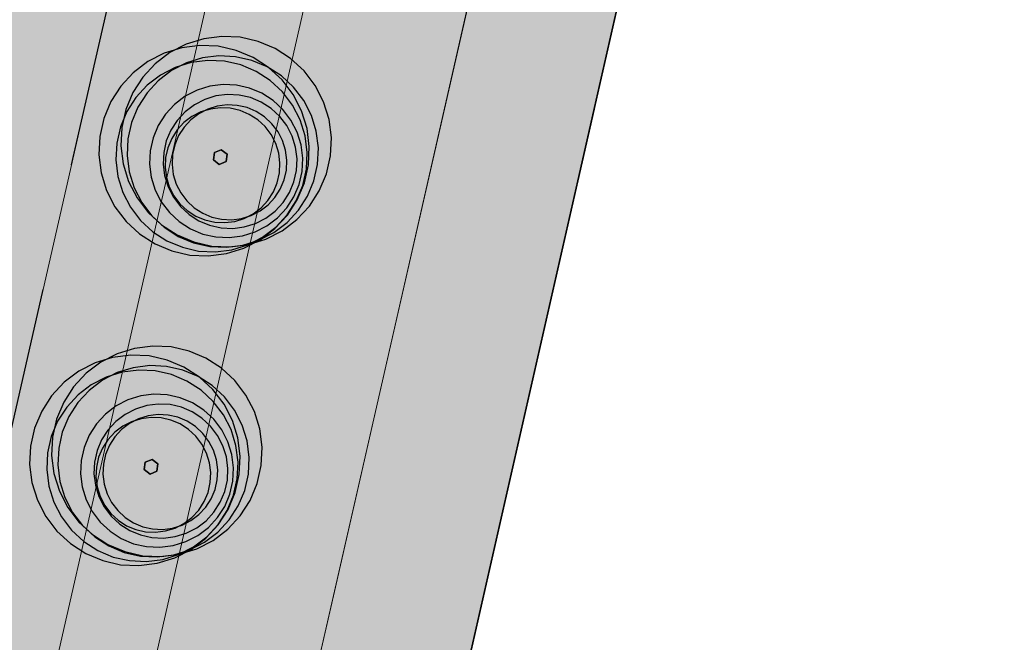
# Model space of a CAD drawing. Units: millimetres. Extents: x 1694674 to 1698329, y 4930842 to 4933174.
# Drawn here: x 1696022 to 1696037, y 4931898 to 4931907 of the extents above; entities that cross this region are included whole.
import ezdxf

# ---------------------------------------------------------------- set-up
doc = ezdxf.new("R2010")
doc.units = ezdxf.units.MM
doc.linetypes.add('CONTINUA', pattern=[0])
doc.linetypes.add('TRATTEGGIATA2_S3', pattern=[6, 4, -2])
for name, color, linetype, lineweight in [('AMBITI confini', 6, 'CONTINUA', 20), ('SISTEMAZIONI ESTERNE percorsi', 1, 'CONTINUA', 15), ('SISTEMAZIONI ESTERNE verde', 3, 'CONTINUA', 15)]:
    doc.layers.add(name, color=color, linetype=linetype, lineweight=lineweight)
doc.layers.add('AMBITI retini', color=7, linetype='CONTINUA')
doc.layers.add('Particelle', color=7, linetype='Continuous')

msp = doc.modelspace()

# ---------------------------------------------------------------- hatches: boundary and pattern name
at = {"layer": 'AMBITI retini', "linetype": 'CONTINUA', "lineweight": 15}
for color, points in [(30, [(1695934.776, 4932111.406), (1695991.926, 4932084.024), (1695981.164, 4932061.792), (1696050.898, 4932028.381), (1696021.848, 4931900.92), (1696004.15, 4931823.265), (1696011.482, 4931820.081), (1696014.766, 4931834.597), (1696064.244, 4932052.312), (1696065.128, 4932056.214), (1696069.613, 4932055.203), (1696070.874, 4932057.842), (1695998.383, 4932092.573), (1696055.299, 4932211.367), (1696053.875, 4932212), (1696015.875, 4932229.5), (1696001.625, 4932234), (1695995.34, 4932237.809), (1695995.34, 4932237.809)]), (1, [(1696050.898, 4932028.381), (1695981.164, 4932061.792), (1695943.75, 4931984.5), (1695929.625, 4931955.5), (1695921.513, 4931948.993), (1696021.848, 4931900.92)])]:
    msp.add_hatch(color=color, dxfattribs=at).paths.add_polyline_path(points)

# ---------------------------------------------------------------- linework, layer by layer
at = {"layer": 'AMBITI confini', "color": 12, "linetype": 'TRATTEGGIATA2_S3', "lineweight": -3}
for points in [[(1696064.244, 4932052.312), (1696014.766, 4931834.597), (1696011.482, 4931820.081), (1695955.25, 4931844.5), (1695955.125, 4931844.5), (1695877.5, 4931878), (1695863.625, 4931881.5), (1695848.875, 4931881), (1695836, 4931877.5), (1695831.375, 4931874.5), (1695825.25, 4931872), (1695832.938, 4931878.089), (1695837.875, 4931882), (1695838.625, 4931882.5), (1695929.625, 4931955.5), (1695943.75, 4931984.5), (1695991.926, 4932084.024), (1695934.776, 4932111.406), (1695970.424, 4932185.807), (1695995.34, 4932237.809)], [(1696004.15, 4931823.265), (1696050.898, 4932028.381), (1695981.164, 4932061.792)]]:
    msp.add_lwpolyline(points, dxfattribs=at)
at = {"layer": 'Particelle'}
for points in [[(1695955.25, 4931844.5), (1696011.482, 4931820.081), (1696014.766, 4931834.597), (1696064.244, 4932052.312), (1696065.128, 4932056.214), (1695986.994, 4932073.835), (1695943.75, 4931984.5), (1695929.625, 4931955.5), (1695838.625, 4931882.5), (1695837.875, 4931882), (1695832.938, 4931878.089), (1695825.25, 4931872), (1695831.375, 4931874.5), (1695836, 4931877.5), (1695848.875, 4931881), (1695863.625, 4931881.5), (1695877.5, 4931878), (1695955.125, 4931844.5), (1695955.25, 4931844.5)], [(1696064.244, 4932052.312), (1696014.766, 4931834.597), (1696133.008, 4931807.716), (1696135.116, 4931816.694), (1696136.991, 4931825.116), (1696170.325, 4931971.584), (1696183.955, 4931968.6), (1696196.266, 4932022.52), (1696064.244, 4932052.312)]]:
    msp.add_lwpolyline(points, close=True, dxfattribs=at)
at = {"layer": 'SISTEMAZIONI ESTERNE percorsi', "linetype": 'CONTINUA', "lineweight": 15}
for p, q in [((1696050.214, 4932025.382), (1696021.278, 4931898.422)), ((1696023.235, 4931900.256), (1696051.601, 4932024.718)), ((1696052.988, 4932024.053), (1696024.623, 4931899.591)), ((1696055.3, 4932022.945), (1696009.981, 4931824.098)), ((1696028.073, 4931903.482), (1696033.929, 4931929.176)), ((1696026.934, 4931898.484), (1696028.073, 4931903.482)), ((1696023.235, 4931900.256), (1696006.25, 4931825.728)), ((1696017.194, 4931873.746), (1696023.235, 4931900.256)), ((1696007.649, 4931825.117), (1696024.623, 4931899.591)), ((1696024.623, 4931899.591), (1696007.649, 4931825.117)), ((1696009.981, 4931824.098), (1696026.934, 4931898.484)), ((1696026.934, 4931898.484), (1696026.934, 4931898.484))]:
    msp.add_line(p, q, dxfattribs=at)
at = {"layer": 'SISTEMAZIONI ESTERNE verde', "linetype": 'CONTINUA', "lineweight": -3}
for points in [[(1696026.765, 4931906.155), (1696026.633, 4931906.41), (1696026.459, 4931906.639), (1696026.248, 4931906.835), (1696026.006, 4931906.99), (1696025.741, 4931907.102), (1696025.46, 4931907.165), (1696025.173, 4931907.179), (1696024.888, 4931907.143), (1696024.613, 4931907.058), (1696024.357, 4931906.926), (1696024.128, 4931906.752), (1696023.933, 4931906.541), (1696023.777, 4931906.299), (1696023.666, 4931906.034), (1696023.602, 4931905.753), (1696023.589, 4931905.466), (1696023.625, 4931905.181), (1696023.71, 4931904.906), (1696023.842, 4931904.65), (1696024.016, 4931904.421), (1696024.227, 4931904.226), (1696024.469, 4931904.07), (1696024.734, 4931903.959), (1696025.014, 4931903.895), (1696025.302, 4931903.882), (1696025.587, 4931903.918), (1696025.862, 4931904.003), (1696026.117, 4931904.135), (1696026.346, 4931904.309), (1696026.542, 4931904.52), (1696026.697, 4931904.762), (1696026.809, 4931905.027), (1696026.872, 4931905.307), (1696026.886, 4931905.595), (1696026.85, 4931905.88)], [(1696026.765, 4931906.155), (1696026.633, 4931906.41), (1696026.459, 4931906.639), (1696026.248, 4931906.835), (1696026.006, 4931906.99), (1696025.741, 4931907.102), (1696025.46, 4931907.165), (1696025.173, 4931907.179), (1696024.888, 4931907.143), (1696024.613, 4931907.058), (1696024.357, 4931906.926), (1696024.128, 4931906.752), (1696023.933, 4931906.541), (1696023.777, 4931906.299), (1696023.666, 4931906.034), (1696023.602, 4931905.753), (1696023.589, 4931905.466), (1696023.625, 4931905.181), (1696023.71, 4931904.906), (1696023.842, 4931904.65), (1696024.016, 4931904.421), (1696024.227, 4931904.226), (1696024.469, 4931904.07), (1696024.734, 4931903.959), (1696025.014, 4931903.895), (1696025.302, 4931903.882), (1696025.587, 4931903.918), (1696025.862, 4931904.003), (1696026.117, 4931904.135), (1696026.346, 4931904.309), (1696026.542, 4931904.52), (1696026.697, 4931904.762), (1696026.809, 4931905.027), (1696026.872, 4931905.307), (1696026.886, 4931905.595), (1696026.85, 4931905.88)], [(1696026.42, 4931906.014), (1696026.288, 4931906.269), (1696026.114, 4931906.498), (1696025.903, 4931906.694), (1696025.661, 4931906.849), (1696025.396, 4931906.961), (1696025.115, 4931907.024), (1696024.828, 4931907.038), (1696024.543, 4931907.002), (1696024.268, 4931906.917), (1696024.012, 4931906.785), (1696023.783, 4931906.611), (1696023.588, 4931906.4), (1696023.432, 4931906.158), (1696023.321, 4931905.893), (1696023.258, 4931905.612), (1696023.244, 4931905.325), (1696023.28, 4931905.04), (1696023.365, 4931904.765), (1696023.497, 4931904.509), (1696023.671, 4931904.28), (1696023.882, 4931904.085), (1696024.124, 4931903.929), (1696024.389, 4931903.818), (1696024.67, 4931903.754), (1696024.957, 4931903.741), (1696025.242, 4931903.777), (1696025.517, 4931903.862), (1696025.773, 4931903.994), (1696026.002, 4931904.168), (1696026.197, 4931904.379), (1696026.353, 4931904.621), (1696026.464, 4931904.886), (1696026.527, 4931905.166), (1696026.541, 4931905.454), (1696026.505, 4931905.739)], [(1696026.42, 4931906.014), (1696026.288, 4931906.269), (1696026.114, 4931906.498), (1696025.903, 4931906.694), (1696025.661, 4931906.849), (1696025.396, 4931906.961), (1696025.115, 4931907.024), (1696024.828, 4931907.038), (1696024.543, 4931907.002), (1696024.268, 4931906.917), (1696024.012, 4931906.785), (1696023.783, 4931906.611), (1696023.588, 4931906.4), (1696023.432, 4931906.158), (1696023.321, 4931905.893), (1696023.258, 4931905.612), (1696023.244, 4931905.325), (1696023.28, 4931905.04), (1696023.365, 4931904.765), (1696023.497, 4931904.509), (1696023.671, 4931904.28), (1696023.882, 4931904.085), (1696024.124, 4931903.929), (1696024.389, 4931903.818), (1696024.67, 4931903.754), (1696024.957, 4931903.741), (1696025.242, 4931903.777), (1696025.517, 4931903.862), (1696025.773, 4931903.994), (1696026.002, 4931904.168), (1696026.197, 4931904.379), (1696026.353, 4931904.621), (1696026.464, 4931904.886), (1696026.527, 4931905.166), (1696026.541, 4931905.454), (1696026.505, 4931905.739)], [(1696026.573, 4931905.942), (1696026.453, 4931906.175), (1696026.295, 4931906.383), (1696026.103, 4931906.56), (1696025.883, 4931906.702), (1696025.642, 4931906.803), (1696025.387, 4931906.861), (1696025.126, 4931906.874), (1696024.867, 4931906.841), (1696024.617, 4931906.763), (1696024.384, 4931906.643), (1696024.176, 4931906.485), (1696023.999, 4931906.293), (1696023.857, 4931906.073), (1696023.756, 4931905.832), (1696023.698, 4931905.577), (1696023.686, 4931905.316), (1696023.719, 4931905.057), (1696023.796, 4931904.807), (1696023.916, 4931904.575), (1696024.074, 4931904.366), (1696024.266, 4931904.189), (1696024.486, 4931904.047), (1696024.727, 4931903.946), (1696024.982, 4931903.888), (1696025.243, 4931903.876), (1696025.502, 4931903.909), (1696025.752, 4931903.986), (1696025.985, 4931904.106), (1696026.193, 4931904.264), (1696026.37, 4931904.456), (1696026.512, 4931904.676), (1696026.613, 4931904.917), (1696026.671, 4931905.172), (1696026.683, 4931905.433), (1696026.65, 4931905.693)], [(1696026.573, 4931905.942), (1696026.453, 4931906.175), (1696026.295, 4931906.383), (1696026.103, 4931906.56), (1696025.883, 4931906.702), (1696025.642, 4931906.803), (1696025.387, 4931906.861), (1696025.126, 4931906.874), (1696024.867, 4931906.841), (1696024.617, 4931906.763), (1696024.384, 4931906.643), (1696024.176, 4931906.485), (1696023.999, 4931906.293), (1696023.857, 4931906.073), (1696023.756, 4931905.832), (1696023.698, 4931905.577), (1696023.686, 4931905.316), (1696023.719, 4931905.057), (1696023.796, 4931904.807), (1696023.916, 4931904.575), (1696024.074, 4931904.366), (1696024.266, 4931904.189), (1696024.486, 4931904.047), (1696024.727, 4931903.946), (1696024.982, 4931903.888), (1696025.243, 4931903.876), (1696025.502, 4931903.909), (1696025.752, 4931903.986), (1696025.985, 4931904.106), (1696026.193, 4931904.264), (1696026.37, 4931904.456), (1696026.512, 4931904.676), (1696026.613, 4931904.917), (1696026.671, 4931905.172), (1696026.683, 4931905.433), (1696026.65, 4931905.693)], [(1696026.398, 4931905.871), (1696026.279, 4931906.103), (1696026.121, 4931906.312), (1696025.929, 4931906.489), (1696025.709, 4931906.631), (1696025.468, 4931906.732), (1696025.213, 4931906.79), (1696024.951, 4931906.802), (1696024.692, 4931906.769), (1696024.442, 4931906.692), (1696024.21, 4931906.572), (1696024.002, 4931906.414), (1696023.824, 4931906.222), (1696023.683, 4931906.002), (1696023.581, 4931905.761), (1696023.524, 4931905.506), (1696023.511, 4931905.245), (1696023.544, 4931904.985), (1696023.622, 4931904.736), (1696023.741, 4931904.503), (1696023.899, 4931904.295), (1696024.091, 4931904.117), (1696024.311, 4931903.976), (1696024.552, 4931903.875), (1696024.807, 4931903.817), (1696025.069, 4931903.804), (1696025.328, 4931903.837), (1696025.578, 4931903.915), (1696025.81, 4931904.035), (1696026.018, 4931904.193), (1696026.196, 4931904.385), (1696026.337, 4931904.605), (1696026.438, 4931904.846), (1696026.496, 4931905.101), (1696026.509, 4931905.362), (1696026.476, 4931905.621)], [(1696026.398, 4931905.871), (1696026.279, 4931906.103), (1696026.121, 4931906.312), (1696025.929, 4931906.489), (1696025.709, 4931906.631), (1696025.468, 4931906.732), (1696025.213, 4931906.79), (1696024.951, 4931906.802), (1696024.692, 4931906.769), (1696024.442, 4931906.692), (1696024.21, 4931906.572), (1696024.002, 4931906.414), (1696023.824, 4931906.222), (1696023.683, 4931906.002), (1696023.581, 4931905.761), (1696023.524, 4931905.506), (1696023.511, 4931905.245), (1696023.544, 4931904.985), (1696023.622, 4931904.736), (1696023.741, 4931904.503), (1696023.899, 4931904.295), (1696024.091, 4931904.117), (1696024.311, 4931903.976), (1696024.552, 4931903.875), (1696024.807, 4931903.817), (1696025.069, 4931903.804), (1696025.328, 4931903.837), (1696025.578, 4931903.915), (1696025.81, 4931904.035), (1696026.018, 4931904.193), (1696026.196, 4931904.385), (1696026.337, 4931904.605), (1696026.438, 4931904.846), (1696026.496, 4931905.101), (1696026.509, 4931905.362), (1696026.476, 4931905.621)], [(1696026.349, 4931905.68), (1696026.253, 4931905.866), (1696026.126, 4931906.033), (1696025.973, 4931906.175), (1696025.797, 4931906.288), (1696025.604, 4931906.369), (1696025.4, 4931906.415), (1696025.191, 4931906.425), (1696024.984, 4931906.399), (1696024.784, 4931906.337), (1696024.598, 4931906.241), (1696024.431, 4931906.115), (1696024.289, 4931905.961), (1696024.176, 4931905.785), (1696024.095, 4931905.592), (1696024.049, 4931905.388), (1696024.039, 4931905.179), (1696024.065, 4931904.972), (1696024.127, 4931904.772), (1696024.223, 4931904.586), (1696024.349, 4931904.42), (1696024.503, 4931904.278), (1696024.679, 4931904.164), (1696024.872, 4931904.083), (1696025.076, 4931904.037), (1696025.285, 4931904.027), (1696025.492, 4931904.054), (1696025.692, 4931904.115), (1696025.878, 4931904.211), (1696026.045, 4931904.338), (1696026.187, 4931904.491), (1696026.3, 4931904.667), (1696026.381, 4931904.86), (1696026.427, 4931905.064), (1696026.437, 4931905.273), (1696026.411, 4931905.481)], [(1696026.349, 4931905.68), (1696026.253, 4931905.866), (1696026.126, 4931906.033), (1696025.973, 4931906.175), (1696025.797, 4931906.288), (1696025.604, 4931906.369), (1696025.4, 4931906.415), (1696025.191, 4931906.425), (1696024.984, 4931906.399), (1696024.784, 4931906.337), (1696024.598, 4931906.241), (1696024.431, 4931906.115), (1696024.289, 4931905.961), (1696024.176, 4931905.785), (1696024.095, 4931905.592), (1696024.049, 4931905.388), (1696024.039, 4931905.179), (1696024.065, 4931904.972), (1696024.127, 4931904.772), (1696024.223, 4931904.586), (1696024.349, 4931904.42), (1696024.503, 4931904.278), (1696024.679, 4931904.164), (1696024.872, 4931904.083), (1696025.076, 4931904.037), (1696025.285, 4931904.027), (1696025.492, 4931904.054), (1696025.692, 4931904.115), (1696025.878, 4931904.211), (1696026.045, 4931904.338), (1696026.187, 4931904.491), (1696026.3, 4931904.667), (1696026.381, 4931904.86), (1696026.427, 4931905.064), (1696026.437, 4931905.273), (1696026.411, 4931905.481)], [(1696026.272, 4931905.618), (1696026.189, 4931905.781), (1696026.078, 4931905.927), (1696025.943, 4931906.051), (1696025.789, 4931906.15), (1696025.621, 4931906.221), (1696025.442, 4931906.261), (1696025.259, 4931906.27), (1696025.078, 4931906.247), (1696024.903, 4931906.193), (1696024.74, 4931906.109), (1696024.595, 4931905.998), (1696024.47, 4931905.864), (1696024.371, 4931905.71), (1696024.3, 4931905.541), (1696024.26, 4931905.363), (1696024.251, 4931905.18), (1696024.274, 4931904.998), (1696024.328, 4931904.823), (1696024.412, 4931904.661), (1696024.523, 4931904.515), (1696024.657, 4931904.391), (1696024.811, 4931904.292), (1696024.98, 4931904.221), (1696025.159, 4931904.18), (1696025.341, 4931904.172), (1696025.523, 4931904.195), (1696025.698, 4931904.249), (1696025.86, 4931904.333), (1696026.006, 4931904.443), (1696026.13, 4931904.578), (1696026.23, 4931904.732), (1696026.3, 4931904.9), (1696026.341, 4931905.079), (1696026.35, 4931905.262), (1696026.327, 4931905.443)], [(1696026.272, 4931905.618), (1696026.189, 4931905.781), (1696026.078, 4931905.927), (1696025.943, 4931906.051), (1696025.789, 4931906.15), (1696025.621, 4931906.221), (1696025.442, 4931906.261), (1696025.259, 4931906.27), (1696025.078, 4931906.247), (1696024.903, 4931906.193), (1696024.74, 4931906.109), (1696024.595, 4931905.998), (1696024.47, 4931905.864), (1696024.371, 4931905.71), (1696024.3, 4931905.541), (1696024.26, 4931905.363), (1696024.251, 4931905.18), (1696024.274, 4931904.998), (1696024.328, 4931904.823), (1696024.412, 4931904.661), (1696024.523, 4931904.515), (1696024.657, 4931904.391), (1696024.811, 4931904.292), (1696024.98, 4931904.221), (1696025.159, 4931904.18), (1696025.341, 4931904.172), (1696025.523, 4931904.195), (1696025.698, 4931904.249), (1696025.86, 4931904.333), (1696026.006, 4931904.443), (1696026.13, 4931904.578), (1696026.23, 4931904.732), (1696026.3, 4931904.9), (1696026.341, 4931905.079), (1696026.35, 4931905.262), (1696026.327, 4931905.443)], [(1696026.123, 4931905.547), (1696026.051, 4931905.686), (1696025.956, 4931905.811), (1696025.841, 4931905.918), (1696025.709, 4931906.002), (1696025.565, 4931906.063), (1696025.412, 4931906.098), (1696025.255, 4931906.105), (1696025.099, 4931906.086), (1696024.949, 4931906.039), (1696024.81, 4931905.967), (1696024.685, 4931905.872), (1696024.579, 4931905.757), (1696024.494, 4931905.625), (1696024.433, 4931905.481), (1696024.398, 4931905.328), (1696024.391, 4931905.171), (1696024.41, 4931905.015), (1696024.457, 4931904.865), (1696024.529, 4931904.726), (1696024.624, 4931904.601), (1696024.739, 4931904.495), (1696024.871, 4931904.41), (1696025.015, 4931904.349), (1696025.168, 4931904.314), (1696025.325, 4931904.307), (1696025.481, 4931904.327), (1696025.631, 4931904.373), (1696025.77, 4931904.445), (1696025.895, 4931904.54), (1696026.001, 4931904.655), (1696026.086, 4931904.787), (1696026.147, 4931904.932), (1696026.182, 4931905.085), (1696026.189, 4931905.241), (1696026.17, 4931905.397)], [(1696026.123, 4931905.547), (1696026.051, 4931905.686), (1696025.956, 4931905.811), (1696025.841, 4931905.918), (1696025.709, 4931906.002), (1696025.565, 4931906.063), (1696025.412, 4931906.098), (1696025.255, 4931906.105), (1696025.099, 4931906.086), (1696024.949, 4931906.039), (1696024.81, 4931905.967), (1696024.685, 4931905.872), (1696024.579, 4931905.757), (1696024.494, 4931905.625), (1696024.433, 4931905.481), (1696024.398, 4931905.328), (1696024.391, 4931905.171), (1696024.41, 4931905.015), (1696024.457, 4931904.865), (1696024.529, 4931904.726), (1696024.624, 4931904.601), (1696024.739, 4931904.495), (1696024.871, 4931904.41), (1696025.015, 4931904.349), (1696025.168, 4931904.314), (1696025.325, 4931904.307), (1696025.481, 4931904.327), (1696025.631, 4931904.373), (1696025.77, 4931904.445), (1696025.895, 4931904.54), (1696026.001, 4931904.655), (1696026.086, 4931904.787), (1696026.147, 4931904.932), (1696026.182, 4931905.085), (1696026.189, 4931905.241), (1696026.17, 4931905.397)], [(1696026.015, 4931905.502), (1696025.943, 4931905.642), (1696025.848, 4931905.767), (1696025.733, 4931905.873), (1696025.601, 4931905.958), (1696025.456, 4931906.019), (1696025.303, 4931906.053), (1696025.146, 4931906.061), (1696024.991, 4931906.041), (1696024.841, 4931905.995), (1696024.701, 4931905.923), (1696024.576, 4931905.828), (1696024.47, 4931905.713), (1696024.385, 4931905.581), (1696024.324, 4931905.436), (1696024.29, 4931905.283), (1696024.282, 4931905.127), (1696024.302, 4931904.971), (1696024.348, 4931904.821), (1696024.42, 4931904.682), (1696024.515, 4931904.557), (1696024.63, 4931904.45), (1696024.762, 4931904.365), (1696024.907, 4931904.305), (1696025.06, 4931904.27), (1696025.217, 4931904.262), (1696025.372, 4931904.282), (1696025.522, 4931904.329), (1696025.662, 4931904.4), (1696025.786, 4931904.495), (1696025.893, 4931904.611), (1696025.978, 4931904.742), (1696026.039, 4931904.887), (1696026.073, 4931905.04), (1696026.081, 4931905.197), (1696026.061, 4931905.352)], [(1696026.015, 4931905.502), (1696025.943, 4931905.642), (1696025.848, 4931905.767), (1696025.733, 4931905.873), (1696025.601, 4931905.958), (1696025.456, 4931906.019), (1696025.303, 4931906.053), (1696025.146, 4931906.061), (1696024.991, 4931906.041), (1696024.841, 4931905.995), (1696024.701, 4931905.923), (1696024.576, 4931905.828), (1696024.47, 4931905.713), (1696024.385, 4931905.581), (1696024.324, 4931905.436), (1696024.29, 4931905.283), (1696024.282, 4931905.127), (1696024.302, 4931904.971), (1696024.348, 4931904.821), (1696024.42, 4931904.682), (1696024.515, 4931904.557), (1696024.63, 4931904.45), (1696024.762, 4931904.365), (1696024.907, 4931904.305), (1696025.06, 4931904.27), (1696025.217, 4931904.262), (1696025.372, 4931904.282), (1696025.522, 4931904.329), (1696025.662, 4931904.4), (1696025.786, 4931904.495), (1696025.893, 4931904.611), (1696025.978, 4931904.742), (1696026.039, 4931904.887), (1696026.073, 4931905.04), (1696026.081, 4931905.197), (1696026.061, 4931905.352)], [(1696025.253, 4931905.332), (1696025.162, 4931905.403), (1696025.055, 4931905.359), (1696025.039, 4931905.245), (1696025.131, 4931905.174), (1696025.237, 4931905.218)], [(1696025.162, 4931905.403), (1696025.253, 4931905.332), (1696025.237, 4931905.218), (1696025.131, 4931905.174), (1696025.039, 4931905.245), (1696025.055, 4931905.359)], [(1696025.253, 4931905.332), (1696025.162, 4931905.403), (1696025.055, 4931905.359), (1696025.039, 4931905.245), (1696025.131, 4931905.174), (1696025.237, 4931905.218)], [(1696025.162, 4931905.403), (1696025.253, 4931905.332), (1696025.237, 4931905.218), (1696025.131, 4931905.174), (1696025.039, 4931905.245), (1696025.055, 4931905.359)], [(1696025.039, 4931905.245), (1696025.055, 4931905.359), (1696025.055, 4931905.359), (1696025.039, 4931905.245)], [(1696025.039, 4931905.245), (1696025.055, 4931905.359), (1696025.055, 4931905.359), (1696025.039, 4931905.245)], [(1696025.055, 4931905.359), (1696025.162, 4931905.403), (1696025.162, 4931905.403), (1696025.055, 4931905.359)], [(1696025.055, 4931905.359), (1696025.162, 4931905.403), (1696025.162, 4931905.403), (1696025.055, 4931905.359)], [(1696025.162, 4931905.403), (1696025.253, 4931905.332), (1696025.253, 4931905.332), (1696025.162, 4931905.403)], [(1696025.162, 4931905.403), (1696025.253, 4931905.332), (1696025.253, 4931905.332), (1696025.162, 4931905.403)], [(1696025.253, 4931905.332), (1696025.237, 4931905.218), (1696025.237, 4931905.218), (1696025.253, 4931905.332)], [(1696025.253, 4931905.332), (1696025.237, 4931905.218), (1696025.237, 4931905.218), (1696025.253, 4931905.332)], [(1696025.131, 4931905.174), (1696025.039, 4931905.245), (1696025.039, 4931905.245), (1696025.131, 4931905.174)], [(1696025.131, 4931905.174), (1696025.039, 4931905.245), (1696025.039, 4931905.245), (1696025.131, 4931905.174)], [(1696025.237, 4931905.218), (1696025.131, 4931905.174), (1696025.131, 4931905.174), (1696025.237, 4931905.218)], [(1696025.237, 4931905.218), (1696025.131, 4931905.174), (1696025.131, 4931905.174), (1696025.237, 4931905.218)], [(1696025.681, 4931901.303), (1696025.549, 4931901.559), (1696025.375, 4931901.788), (1696025.164, 4931901.983), (1696024.922, 4931902.139), (1696024.657, 4931902.25), (1696024.377, 4931902.314), (1696024.089, 4931902.328), (1696023.804, 4931902.291), (1696023.529, 4931902.206), (1696023.274, 4931902.075), (1696023.045, 4931901.901), (1696022.849, 4931901.689), (1696022.694, 4931901.448), (1696022.582, 4931901.182), (1696022.519, 4931900.902), (1696022.505, 4931900.615), (1696022.541, 4931900.329), (1696022.626, 4931900.054), (1696022.758, 4931899.799), (1696022.932, 4931899.57), (1696023.143, 4931899.374), (1696023.385, 4931899.219), (1696023.65, 4931899.108), (1696023.931, 4931899.044), (1696024.218, 4931899.03), (1696024.503, 4931899.066), (1696024.778, 4931899.152), (1696025.034, 4931899.283), (1696025.263, 4931899.457), (1696025.458, 4931899.668), (1696025.614, 4931899.91), (1696025.725, 4931900.176), (1696025.789, 4931900.456), (1696025.802, 4931900.743), (1696025.766, 4931901.029)], [(1696025.681, 4931901.303), (1696025.549, 4931901.559), (1696025.375, 4931901.788), (1696025.164, 4931901.983), (1696024.922, 4931902.139), (1696024.657, 4931902.25), (1696024.377, 4931902.314), (1696024.089, 4931902.328), (1696023.804, 4931902.291), (1696023.529, 4931902.206), (1696023.274, 4931902.075), (1696023.045, 4931901.901), (1696022.849, 4931901.689), (1696022.694, 4931901.448), (1696022.582, 4931901.182), (1696022.519, 4931900.902), (1696022.505, 4931900.615), (1696022.541, 4931900.329), (1696022.626, 4931900.054), (1696022.758, 4931899.799), (1696022.932, 4931899.57), (1696023.143, 4931899.374), (1696023.385, 4931899.219), (1696023.65, 4931899.108), (1696023.931, 4931899.044), (1696024.218, 4931899.03), (1696024.503, 4931899.066), (1696024.778, 4931899.152), (1696025.034, 4931899.283), (1696025.263, 4931899.457), (1696025.458, 4931899.668), (1696025.614, 4931899.91), (1696025.725, 4931900.176), (1696025.789, 4931900.456), (1696025.802, 4931900.743), (1696025.766, 4931901.029)], [(1696025.336, 4931901.162), (1696025.205, 4931901.418), (1696025.031, 4931901.647), (1696024.819, 4931901.842), (1696024.577, 4931901.998), (1696024.312, 4931902.109), (1696024.032, 4931902.173), (1696023.744, 4931902.187), (1696023.459, 4931902.15), (1696023.184, 4931902.065), (1696022.929, 4931901.934), (1696022.7, 4931901.76), (1696022.504, 4931901.548), (1696022.349, 4931901.307), (1696022.238, 4931901.041), (1696022.174, 4931900.761), (1696022.16, 4931900.474), (1696022.196, 4931900.188), (1696022.282, 4931899.913), (1696022.413, 4931899.658), (1696022.587, 4931899.429), (1696022.798, 4931899.234), (1696023.04, 4931899.078), (1696023.306, 4931898.967), (1696023.586, 4931898.903), (1696023.873, 4931898.889), (1696024.159, 4931898.925), (1696024.433, 4931899.011), (1696024.689, 4931899.142), (1696024.918, 4931899.316), (1696025.113, 4931899.527), (1696025.269, 4931899.769), (1696025.38, 4931900.035), (1696025.444, 4931900.315), (1696025.458, 4931900.602), (1696025.421, 4931900.888)], [(1696025.336, 4931901.162), (1696025.205, 4931901.418), (1696025.031, 4931901.647), (1696024.819, 4931901.842), (1696024.577, 4931901.998), (1696024.312, 4931902.109), (1696024.032, 4931902.173), (1696023.744, 4931902.187), (1696023.459, 4931902.15), (1696023.184, 4931902.065), (1696022.929, 4931901.934), (1696022.7, 4931901.76), (1696022.504, 4931901.548), (1696022.349, 4931901.307), (1696022.238, 4931901.041), (1696022.174, 4931900.761), (1696022.16, 4931900.474), (1696022.196, 4931900.188), (1696022.282, 4931899.913), (1696022.413, 4931899.658), (1696022.587, 4931899.429), (1696022.798, 4931899.234), (1696023.04, 4931899.078), (1696023.306, 4931898.967), (1696023.586, 4931898.903), (1696023.873, 4931898.889), (1696024.159, 4931898.925), (1696024.433, 4931899.011), (1696024.689, 4931899.142), (1696024.918, 4931899.316), (1696025.113, 4931899.527), (1696025.269, 4931899.769), (1696025.38, 4931900.035), (1696025.444, 4931900.315), (1696025.458, 4931900.602), (1696025.421, 4931900.888)], [(1696025.315, 4931901.02), (1696025.195, 4931901.252), (1696025.037, 4931901.46), (1696024.845, 4931901.638), (1696024.625, 4931901.779), (1696024.384, 4931901.88), (1696024.129, 4931901.938), (1696023.868, 4931901.951), (1696023.608, 4931901.918), (1696023.359, 4931901.84), (1696023.126, 4931901.721), (1696022.918, 4931901.562), (1696022.741, 4931901.37), (1696022.599, 4931901.151), (1696022.498, 4931900.91), (1696022.44, 4931900.655), (1696022.428, 4931900.393), (1696022.46, 4931900.134), (1696022.538, 4931899.884), (1696022.658, 4931899.652), (1696022.816, 4931899.444), (1696023.008, 4931899.266), (1696023.228, 4931899.125), (1696023.469, 4931899.023), (1696023.724, 4931898.966), (1696023.985, 4931898.953), (1696024.244, 4931898.986), (1696024.494, 4931899.063), (1696024.727, 4931899.183), (1696024.935, 4931899.341), (1696025.112, 4931899.533), (1696025.254, 4931899.753), (1696025.355, 4931899.994), (1696025.413, 4931900.249), (1696025.425, 4931900.51), (1696025.392, 4931900.77)], [(1696025.315, 4931901.02), (1696025.195, 4931901.252), (1696025.037, 4931901.46), (1696024.845, 4931901.638), (1696024.625, 4931901.779), (1696024.384, 4931901.88), (1696024.129, 4931901.938), (1696023.868, 4931901.951), (1696023.608, 4931901.918), (1696023.359, 4931901.84), (1696023.126, 4931901.721), (1696022.918, 4931901.562), (1696022.741, 4931901.37), (1696022.599, 4931901.151), (1696022.498, 4931900.91), (1696022.44, 4931900.655), (1696022.428, 4931900.393), (1696022.46, 4931900.134), (1696022.538, 4931899.884), (1696022.658, 4931899.652), (1696022.816, 4931899.444), (1696023.008, 4931899.266), (1696023.228, 4931899.125), (1696023.469, 4931899.023), (1696023.724, 4931898.966), (1696023.985, 4931898.953), (1696024.244, 4931898.986), (1696024.494, 4931899.063), (1696024.727, 4931899.183), (1696024.935, 4931899.341), (1696025.112, 4931899.533), (1696025.254, 4931899.753), (1696025.355, 4931899.994), (1696025.413, 4931900.249), (1696025.425, 4931900.51), (1696025.392, 4931900.77)], [(1696025.489, 4931901.091), (1696025.37, 4931901.323), (1696025.211, 4931901.532), (1696025.02, 4931901.709), (1696024.8, 4931901.851), (1696024.559, 4931901.952), (1696024.304, 4931902.01), (1696024.042, 4931902.022), (1696023.783, 4931901.989), (1696023.533, 4931901.912), (1696023.301, 4931901.792), (1696023.093, 4931901.634), (1696022.915, 4931901.442), (1696022.774, 4931901.222), (1696022.672, 4931900.981), (1696022.615, 4931900.726), (1696022.602, 4931900.465), (1696022.635, 4931900.205), (1696022.712, 4931899.956), (1696022.832, 4931899.723), (1696022.99, 4931899.515), (1696023.182, 4931899.337), (1696023.402, 4931899.196), (1696023.643, 4931899.095), (1696023.898, 4931899.037), (1696024.159, 4931899.024), (1696024.419, 4931899.057), (1696024.669, 4931899.135), (1696024.901, 4931899.254), (1696025.109, 4931899.413), (1696025.287, 4931899.605), (1696025.428, 4931899.825), (1696025.529, 4931900.066), (1696025.587, 4931900.321), (1696025.6, 4931900.582), (1696025.567, 4931900.841)], [(1696025.489, 4931901.091), (1696025.37, 4931901.323), (1696025.211, 4931901.532), (1696025.02, 4931901.709), (1696024.8, 4931901.851), (1696024.559, 4931901.952), (1696024.304, 4931902.01), (1696024.042, 4931902.022), (1696023.783, 4931901.989), (1696023.533, 4931901.912), (1696023.301, 4931901.792), (1696023.093, 4931901.634), (1696022.915, 4931901.442), (1696022.774, 4931901.222), (1696022.672, 4931900.981), (1696022.615, 4931900.726), (1696022.602, 4931900.465), (1696022.635, 4931900.205), (1696022.712, 4931899.956), (1696022.832, 4931899.723), (1696022.99, 4931899.515), (1696023.182, 4931899.337), (1696023.402, 4931899.196), (1696023.643, 4931899.095), (1696023.898, 4931899.037), (1696024.159, 4931899.024), (1696024.419, 4931899.057), (1696024.669, 4931899.135), (1696024.901, 4931899.254), (1696025.109, 4931899.413), (1696025.287, 4931899.605), (1696025.428, 4931899.825), (1696025.529, 4931900.066), (1696025.587, 4931900.321), (1696025.6, 4931900.582), (1696025.567, 4931900.841)], [(1696025.265, 4931900.829), (1696025.169, 4931901.015), (1696025.043, 4931901.181), (1696024.889, 4931901.324), (1696024.713, 4931901.437), (1696024.52, 4931901.518), (1696024.316, 4931901.564), (1696024.108, 4931901.574), (1696023.9, 4931901.548), (1696023.7, 4931901.486), (1696023.514, 4931901.39), (1696023.348, 4931901.263), (1696023.206, 4931901.11), (1696023.092, 4931900.934), (1696023.012, 4931900.741), (1696022.965, 4931900.537), (1696022.955, 4931900.328), (1696022.982, 4931900.12), (1696023.044, 4931899.921), (1696023.139, 4931899.735), (1696023.266, 4931899.568), (1696023.419, 4931899.426), (1696023.595, 4931899.313), (1696023.788, 4931899.232), (1696023.992, 4931899.186), (1696024.201, 4931899.176), (1696024.409, 4931899.202), (1696024.608, 4931899.264), (1696024.794, 4931899.36), (1696024.961, 4931899.486), (1696025.103, 4931899.64), (1696025.216, 4931899.816), (1696025.297, 4931900.009), (1696025.343, 4931900.213), (1696025.353, 4931900.422), (1696025.327, 4931900.629)], [(1696025.265, 4931900.829), (1696025.169, 4931901.015), (1696025.043, 4931901.181), (1696024.889, 4931901.324), (1696024.713, 4931901.437), (1696024.52, 4931901.518), (1696024.316, 4931901.564), (1696024.108, 4931901.574), (1696023.9, 4931901.548), (1696023.7, 4931901.486), (1696023.514, 4931901.39), (1696023.348, 4931901.263), (1696023.206, 4931901.11), (1696023.092, 4931900.934), (1696023.012, 4931900.741), (1696022.965, 4931900.537), (1696022.955, 4931900.328), (1696022.982, 4931900.12), (1696023.044, 4931899.921), (1696023.139, 4931899.735), (1696023.266, 4931899.568), (1696023.419, 4931899.426), (1696023.595, 4931899.313), (1696023.788, 4931899.232), (1696023.992, 4931899.186), (1696024.201, 4931899.176), (1696024.409, 4931899.202), (1696024.608, 4931899.264), (1696024.794, 4931899.36), (1696024.961, 4931899.486), (1696025.103, 4931899.64), (1696025.216, 4931899.816), (1696025.297, 4931900.009), (1696025.343, 4931900.213), (1696025.353, 4931900.422), (1696025.327, 4931900.629)], [(1696025.189, 4931900.767), (1696025.105, 4931900.929), (1696024.994, 4931901.075), (1696024.86, 4931901.199), (1696024.706, 4931901.298), (1696024.537, 4931901.369), (1696024.359, 4931901.41), (1696024.176, 4931901.419), (1696023.994, 4931901.396), (1696023.819, 4931901.341), (1696023.657, 4931901.257), (1696023.511, 4931901.147), (1696023.387, 4931901.012), (1696023.288, 4931900.858), (1696023.217, 4931900.69), (1696023.176, 4931900.511), (1696023.168, 4931900.328), (1696023.191, 4931900.147), (1696023.245, 4931899.972), (1696023.329, 4931899.809), (1696023.439, 4931899.664), (1696023.574, 4931899.539), (1696023.728, 4931899.44), (1696023.896, 4931899.369), (1696024.075, 4931899.329), (1696024.258, 4931899.32), (1696024.439, 4931899.343), (1696024.614, 4931899.397), (1696024.777, 4931899.481), (1696024.923, 4931899.592), (1696025.047, 4931899.726), (1696025.146, 4931899.88), (1696025.217, 4931900.049), (1696025.257, 4931900.228), (1696025.266, 4931900.41), (1696025.243, 4931900.592)], [(1696025.189, 4931900.767), (1696025.105, 4931900.929), (1696024.994, 4931901.075), (1696024.86, 4931901.199), (1696024.706, 4931901.298), (1696024.537, 4931901.369), (1696024.359, 4931901.41), (1696024.176, 4931901.419), (1696023.994, 4931901.396), (1696023.819, 4931901.341), (1696023.657, 4931901.257), (1696023.511, 4931901.147), (1696023.387, 4931901.012), (1696023.288, 4931900.858), (1696023.217, 4931900.69), (1696023.176, 4931900.511), (1696023.168, 4931900.328), (1696023.191, 4931900.147), (1696023.245, 4931899.972), (1696023.329, 4931899.809), (1696023.439, 4931899.664), (1696023.574, 4931899.539), (1696023.728, 4931899.44), (1696023.896, 4931899.369), (1696024.075, 4931899.329), (1696024.258, 4931899.32), (1696024.439, 4931899.343), (1696024.614, 4931899.397), (1696024.777, 4931899.481), (1696024.923, 4931899.592), (1696025.047, 4931899.726), (1696025.146, 4931899.88), (1696025.217, 4931900.049), (1696025.257, 4931900.228), (1696025.266, 4931900.41), (1696025.243, 4931900.592)], [(1696024.931, 4931900.651), (1696024.859, 4931900.79), (1696024.764, 4931900.915), (1696024.649, 4931901.022), (1696024.517, 4931901.107), (1696024.372, 4931901.167), (1696024.219, 4931901.202), (1696024.063, 4931901.21), (1696023.907, 4931901.19), (1696023.757, 4931901.143), (1696023.618, 4931901.072), (1696023.493, 4931900.977), (1696023.386, 4931900.861), (1696023.302, 4931900.73), (1696023.241, 4931900.585), (1696023.206, 4931900.432), (1696023.199, 4931900.275), (1696023.218, 4931900.12), (1696023.265, 4931899.97), (1696023.337, 4931899.83), (1696023.432, 4931899.705), (1696023.547, 4931899.599), (1696023.679, 4931899.514), (1696023.823, 4931899.453), (1696023.976, 4931899.419), (1696024.133, 4931899.411), (1696024.289, 4931899.431), (1696024.438, 4931899.477), (1696024.578, 4931899.549), (1696024.703, 4931899.644), (1696024.809, 4931899.759), (1696024.894, 4931899.891), (1696024.955, 4931900.036), (1696024.99, 4931900.189), (1696024.997, 4931900.345), (1696024.977, 4931900.501)], [(1696024.931, 4931900.651), (1696024.859, 4931900.79), (1696024.764, 4931900.915), (1696024.649, 4931901.022), (1696024.517, 4931901.107), (1696024.372, 4931901.167), (1696024.219, 4931901.202), (1696024.063, 4931901.21), (1696023.907, 4931901.19), (1696023.757, 4931901.143), (1696023.618, 4931901.072), (1696023.493, 4931900.977), (1696023.386, 4931900.861), (1696023.302, 4931900.73), (1696023.241, 4931900.585), (1696023.206, 4931900.432), (1696023.199, 4931900.275), (1696023.218, 4931900.12), (1696023.265, 4931899.97), (1696023.337, 4931899.83), (1696023.432, 4931899.705), (1696023.547, 4931899.599), (1696023.679, 4931899.514), (1696023.823, 4931899.453), (1696023.976, 4931899.419), (1696024.133, 4931899.411), (1696024.289, 4931899.431), (1696024.438, 4931899.477), (1696024.578, 4931899.549), (1696024.703, 4931899.644), (1696024.809, 4931899.759), (1696024.894, 4931899.891), (1696024.955, 4931900.036), (1696024.99, 4931900.189), (1696024.997, 4931900.345), (1696024.977, 4931900.501)], [(1696025.039, 4931900.695), (1696024.968, 4931900.835), (1696024.873, 4931900.96), (1696024.758, 4931901.066), (1696024.626, 4931901.151), (1696024.481, 4931901.212), (1696024.328, 4931901.246), (1696024.171, 4931901.254), (1696024.016, 4931901.234), (1696023.866, 4931901.188), (1696023.726, 4931901.116), (1696023.601, 4931901.021), (1696023.495, 4931900.906), (1696023.41, 4931900.774), (1696023.349, 4931900.629), (1696023.315, 4931900.476), (1696023.307, 4931900.32), (1696023.327, 4931900.164), (1696023.373, 4931900.014), (1696023.445, 4931899.875), (1696023.54, 4931899.75), (1696023.655, 4931899.643), (1696023.787, 4931899.558), (1696023.932, 4931899.498), (1696024.085, 4931899.463), (1696024.242, 4931899.455), (1696024.397, 4931899.475), (1696024.547, 4931899.522), (1696024.687, 4931899.593), (1696024.811, 4931899.688), (1696024.918, 4931899.804), (1696025.003, 4931899.935), (1696025.064, 4931900.08), (1696025.098, 4931900.233), (1696025.106, 4931900.39), (1696025.086, 4931900.545)], [(1696025.039, 4931900.695), (1696024.968, 4931900.835), (1696024.873, 4931900.96), (1696024.758, 4931901.066), (1696024.626, 4931901.151), (1696024.481, 4931901.212), (1696024.328, 4931901.246), (1696024.171, 4931901.254), (1696024.016, 4931901.234), (1696023.866, 4931901.188), (1696023.726, 4931901.116), (1696023.601, 4931901.021), (1696023.495, 4931900.906), (1696023.41, 4931900.774), (1696023.349, 4931900.629), (1696023.315, 4931900.476), (1696023.307, 4931900.32), (1696023.327, 4931900.164), (1696023.373, 4931900.014), (1696023.445, 4931899.875), (1696023.54, 4931899.75), (1696023.655, 4931899.643), (1696023.787, 4931899.558), (1696023.932, 4931899.498), (1696024.085, 4931899.463), (1696024.242, 4931899.455), (1696024.397, 4931899.475), (1696024.547, 4931899.522), (1696024.687, 4931899.593), (1696024.811, 4931899.688), (1696024.918, 4931899.804), (1696025.003, 4931899.935), (1696025.064, 4931900.08), (1696025.098, 4931900.233), (1696025.106, 4931900.39), (1696025.086, 4931900.545)], [(1696024.169, 4931900.481), (1696024.078, 4931900.552), (1696023.971, 4931900.508), (1696023.956, 4931900.394), (1696024.047, 4931900.323), (1696024.154, 4931900.367)], [(1696024.078, 4931900.552), (1696024.169, 4931900.481), (1696024.154, 4931900.367), (1696024.047, 4931900.323), (1696023.956, 4931900.394), (1696023.971, 4931900.508)], [(1696024.169, 4931900.481), (1696024.078, 4931900.552), (1696023.971, 4931900.508), (1696023.956, 4931900.394), (1696024.047, 4931900.323), (1696024.154, 4931900.367)], [(1696024.078, 4931900.552), (1696024.169, 4931900.481), (1696024.154, 4931900.367), (1696024.047, 4931900.323), (1696023.956, 4931900.394), (1696023.971, 4931900.508)], [(1696023.971, 4931900.508), (1696024.078, 4931900.552), (1696024.078, 4931900.552), (1696023.971, 4931900.508)], [(1696023.971, 4931900.508), (1696024.078, 4931900.552), (1696024.078, 4931900.552), (1696023.971, 4931900.508)], [(1696024.078, 4931900.552), (1696024.169, 4931900.481), (1696024.169, 4931900.481), (1696024.078, 4931900.552)], [(1696024.078, 4931900.552), (1696024.169, 4931900.481), (1696024.169, 4931900.481), (1696024.078, 4931900.552)], [(1696023.956, 4931900.394), (1696023.971, 4931900.508), (1696023.971, 4931900.508), (1696023.956, 4931900.394)], [(1696023.956, 4931900.394), (1696023.971, 4931900.508), (1696023.971, 4931900.508), (1696023.956, 4931900.394)], [(1696024.047, 4931900.323), (1696023.956, 4931900.394), (1696023.956, 4931900.394), (1696024.047, 4931900.323)], [(1696024.047, 4931900.323), (1696023.956, 4931900.394), (1696023.956, 4931900.394), (1696024.047, 4931900.323)], [(1696024.169, 4931900.481), (1696024.154, 4931900.367), (1696024.154, 4931900.367), (1696024.169, 4931900.481)], [(1696024.169, 4931900.481), (1696024.154, 4931900.367), (1696024.154, 4931900.367), (1696024.169, 4931900.481)], [(1696024.154, 4931900.367), (1696024.047, 4931900.323), (1696024.047, 4931900.323), (1696024.154, 4931900.367)], [(1696024.154, 4931900.367), (1696024.047, 4931900.323), (1696024.047, 4931900.323), (1696024.154, 4931900.367)]]:
    msp.add_lwpolyline(points, close=True, dxfattribs=at)

doc.saveas('drawing.dxf')
